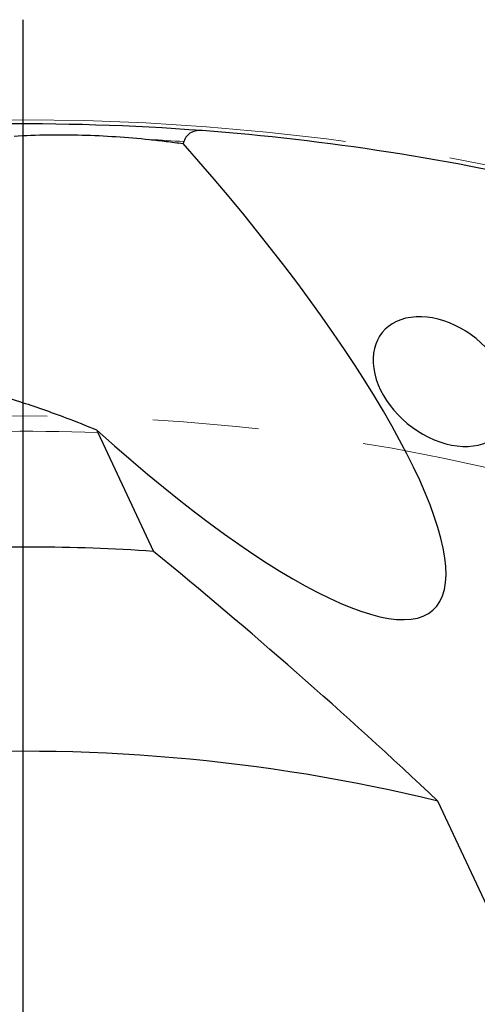
# Model space of a CAD drawing. Units: millimetres. Extents: x 23 to 413, y 5 to 289.
# Drawn here: x 303 to 314, y 251 to 275 of the extents above; entities that cross this region are included whole.
import ezdxf

# ---------------------------------------------------------------- set-up
doc = ezdxf.new("R2010")
doc.units = ezdxf.units.MM
doc.linetypes.add('CENTERX2', pattern=[20.32, 12.7, -2.54, 2.54, -2.54])
doc.layers.add('DÜNNE_LINIE', color=7, linetype='Continuous')

# ---------------------------------------------------------------- blocks, each defined once
blk = doc.blocks.new('SW_CENTERMARKSYMBOL_0')
at = {"layer": 'DÜNNE_LINIE', "color": 0}
blk.add_line((0, 5), (0, 59.5), dxfattribs=at)

msp = doc.modelspace()

# ---------------------------------------------------------------- linework, layer by layer
at = {"color": 7, "linetype": 'Continuous', "lineweight": 30}
for p, q in [((307.3182, 271.9581), (307.3015, 271.9104)), ((305.6608, 264.6556), (305.232, 265.032)), ((305.2573, 264.9755), (306.595, 262.1274)), ((314.7827, 253.2225), (313.4144, 256.1357))]:
    msp.add_line(p, q, dxfattribs=at)
for radius, start, end in [(57, 85.68018, 95.95905), (57, 76.63717, 85.68018), (46.85, 86.1732, 93.31957), (41.95, 76.28469, 93.8719)]:
    msp.add_arc((303.4682, 215.3818), radius, start, end, dxfattribs=at)
at = {"color": 8, "linetype": 'Continuous', "lineweight": 0}
for radius, start, end in [(56.7071, 86.10705, 86.93651), (49.6259, 87.93396, 93.69481)]:
    msp.add_arc((303.4682, 215.3818), radius, start, end, dxfattribs=at)
at = {"color": 7, "linetype": 'Continuous', "lineweight": 30}
for centre, major_axis, ratio, start_param, end_param in [((304.2092, 270.5489), (-9.1027, 9.8201), 0.2393089, 1.9784839, 4.6298657), ((313.5234, 266.2004), (1.4401, -1.1795), 0.7040887, 1.2525061, 6.5157902)]:
    msp.add_ellipse(centre, major_axis=major_axis, ratio=ratio, start_param=start_param, end_param=end_param, dxfattribs=at)
for points, knots in [([(303.2468, 272.0885), (303.7879, 272.1249), (304.3356, 272.1301), (305.4233, 272.0999), (305.9629, 272.0639), (306.4987, 272.0079)], [0, 0, 0, 0, 0.5, 0.5, 1, 1, 1, 1]), ([(307.7616, 272.2199), (307.6652, 272.2272), (307.5753, 272.2142), (307.4185, 272.1314), (307.3541, 272.0613), (307.3182, 271.9581)], [0, 0, 0, 0, 0.5, 0.5, 1, 1, 1, 1]), ([(303.3832, 265.7148), (302.9951, 265.8404), (302.6131, 265.9741), (301.8643, 266.2631), (301.4965, 266.4189), (300.7952, 266.753), (300.4599, 266.9317), (299.987, 267.2242), (299.8344, 267.3258), (299.5412, 267.5392), (299.4003, 267.6513), (299.2692, 267.7677)], [0, 0, 0, 0, 0.25, 0.25, 0.5, 0.5, 0.75, 0.75, 0.875, 0.875, 1, 1, 1, 1])]:
    msp.add_open_spline(points, degree=3, knots=knots, dxfattribs=at)
for points in [[(306.4987, 272.0079), (306.6327, 271.9939), (306.9004, 271.9636), (307.1679, 271.9289), (307.3015, 271.9104)], [(304.4997, 265.326), (304.1271, 265.4649), (303.7509, 265.5958), (303.3832, 265.7148)], [(305.232, 265.032), (304.9887, 265.1371), (304.7445, 265.2347), (304.4997, 265.326)], [(305.232, 265.032), (305.24, 265.013), (305.2485, 264.9941), (305.2573, 264.9755)], [(313.4144, 256.1357), (311.1701, 258.2558), (308.8941, 260.241), (306.595, 262.1274)]]:
    msp.add_open_spline(points, degree=3, dxfattribs=at)
at = {"layer": 'DÜNNE_LINIE', "color": 7, "linetype": 'CENTERX2', "lineweight": 0}
for radius in [57.1, 50]:
    msp.add_circle((303.4682, 215.3818), radius, dxfattribs=at)

# ---------------------------------------------------------------- block references
at = {"layer": 'DÜNNE_LINIE', "color": 7}
msp.add_blockref('SW_CENTERMARKSYMBOL_0', (303.4682, 215.3818), dxfattribs=at)

doc.saveas('drawing.dxf')
